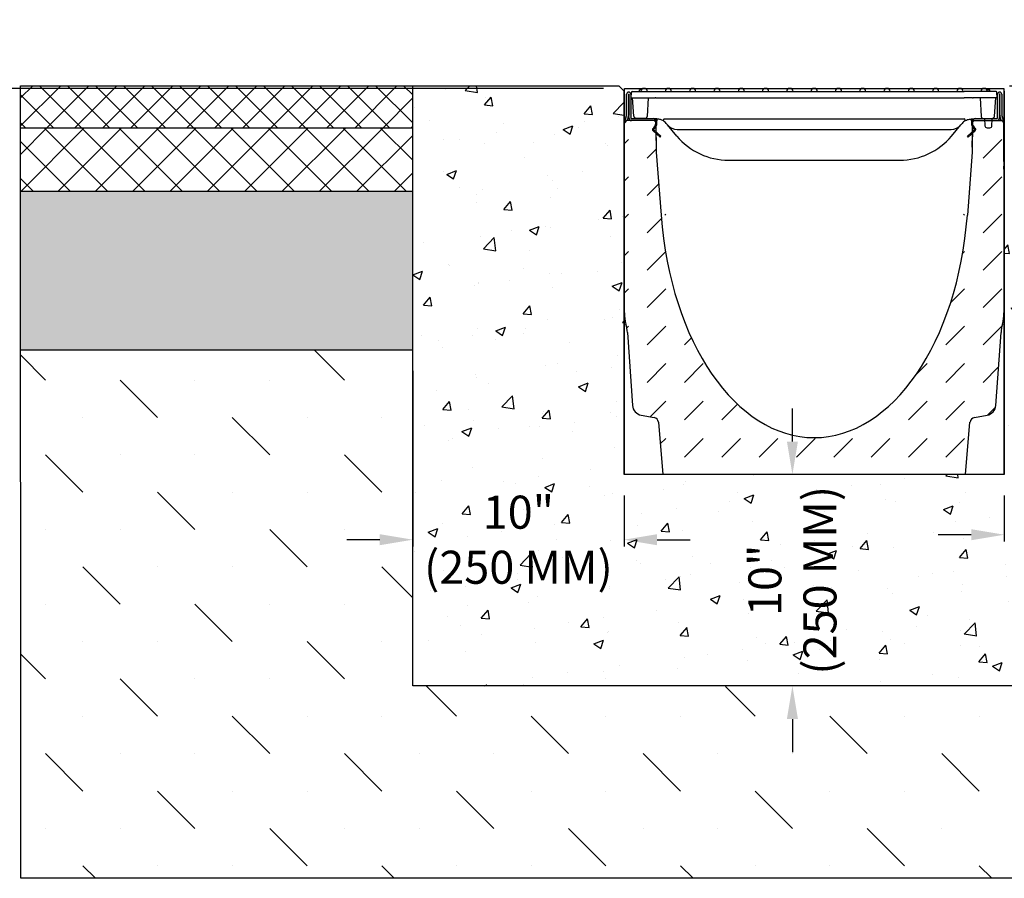
# Model space of a CAD drawing. Extents: x 0 to 220, y -4 to 280.
# Drawn here: x 50 to 121, y 172 to 233 of the extents above; entities that cross this region are included whole.
import ezdxf

# ---------------------------------------------------------------- set-up
doc = ezdxf.new("R2010")
doc.units = 0
doc.header["$LTSCALE"] = 10
doc.header["$MEASUREMENT"] = 0
doc.layers.get('Defpoints').update_dxf_attribs({"linetype": 'CONTINUOUS'})
for name, color, linetype in [('CADdetails-1-FINE', 1, 'CONTINUOUS'), ('CADdetails-7-VERYFINE', 7, 'CONTINUOUS'), ('CADdetails-9-EXTRAFINE', 9, 'CONTINUOUS')]:
    doc.layers.add(name, color=color, linetype=linetype)
doc.styles.add('CADdetails-DIMENSIONS', font='ARIALN.TTF', dxfattribs={"height": 2.38})
doc.dimstyles.new('CADdetails-LEADER', dxfattribs={"dimtxt": 2.38, "dimasz": 2.38, "dimexe": 0.5, "dimexo": 1.5, "dimgap": 1, "dimtad": 0, "dimzin": 0, "dimdsep": 46, "dimtxsty": 'CADdetails-DIMENSIONS', "dimcen": 1, "dimclrd": 256, "dimclre": 256, "dimclrt": 256, "dimadec": 0, "dimazin": 0, "dimtfac": 1, "dimtdec": 4, "dimtofl": 0, "dimtmove": 0, "dimatfit": 3, "dimfxl": 1, "dimtolj": 1, "dimtzin": 0, "dimarcsym": 0})

# ---------------------------------------------------------------- blocks, each defined once
blk = doc.blocks.new('*D1')
at = {"layer": 'CADdetails-7-VERYFINE', "lineweight": -2, "transparency": 16777216}
for p, q in [((78.206, 208.177), (78.206, 195.518)), ((93.436, 199.208), (93.436, 195.518)), ((75.826, 196.018), (73.446, 196.018)), ((95.816, 196.018), (98.196, 196.018))]:
    blk.add_line(p, q, dxfattribs=at)
at = {"layer": 'CADdetails-7-VERYFINE', "transparency": 16777216}
for points in [[(75.826, 196.415), (75.826, 195.621), (78.206, 196.018)], [(95.816, 196.415), (95.816, 195.621), (93.436, 196.018)]]:
    blk.add_solid(points, dxfattribs=at)
at = {"layer": 'Defpoints', "color": 0, "transparency": 16777216}
for p in [(78.206, 209.677, 193.108), (93.436, 200.708), (93.436, 196.018)]:
    blk.add_point(p, dxfattribs=at)
at = {"layer": 'CADdetails-7-VERYFINE', "transparency": 16777216, "insert": (85.821, 196.018), "char_height": 2.38, "attachment_point": 5, "style": 'CADdetails-DIMENSIONS'}
blk.add_mtext('\\A1;10"\\P(250 MM)', dxfattribs=at)
blk = doc.blocks.new('*D2')
at = {"layer": 'CADdetails-7-VERYFINE', "lineweight": -2, "transparency": 16777216}
for p, q in [((105.574, 203.088), (105.574, 205.468)), ((105.643, 200.708), (105.074, 200.708)), ((105.643, 185.478), (105.074, 185.478)), ((105.574, 183.098), (105.574, 180.718))]:
    blk.add_line(p, q, dxfattribs=at)
at = {"layer": 'CADdetails-7-VERYFINE', "transparency": 16777216}
for points in [[(105.177, 203.088), (105.971, 203.088), (105.574, 200.708)], [(105.177, 183.098), (105.971, 183.098), (105.574, 185.478)]]:
    blk.add_solid(points, dxfattribs=at)
at = {"layer": 'Defpoints', "color": 0, "transparency": 16777216}
for p in [(107.143, 200.708), (105.574, 185.478), (107.143, 185.478)]:
    blk.add_point(p, dxfattribs=at)
at = {"layer": 'CADdetails-7-VERYFINE', "transparency": 16777216, "insert": (105.574, 193.093), "char_height": 2.38, "attachment_point": 5, "rotation": 90, "style": 'CADdetails-DIMENSIONS'}
blk.add_mtext('\\A1;10"\\P(250 MM)', dxfattribs=at)
blk = doc.blocks.new('*D3')
at = {"layer": 'CADdetails-7-VERYFINE', "lineweight": -2, "transparency": 16777216}
for p, q in [((136.079, 205.604), (136.079, 195.878)), ((120.849, 199.208), (120.849, 195.878)), ((118.469, 196.378), (116.089, 196.378)), ((138.459, 196.378), (140.839, 196.378))]:
    blk.add_line(p, q, dxfattribs=at)
at = {"layer": 'CADdetails-7-VERYFINE', "transparency": 16777216}
for points in [[(118.469, 196.775), (118.469, 195.982), (120.849, 196.378)], [(138.459, 196.775), (138.459, 195.982), (136.079, 196.378)]]:
    blk.add_solid(points, dxfattribs=at)
at = {"layer": 'Defpoints', "color": 0, "transparency": 16777216}
for p in [(136.079, 207.104), (120.849, 200.708), (136.079, 196.378)]:
    blk.add_point(p, dxfattribs=at)
at = {"layer": 'CADdetails-7-VERYFINE', "transparency": 16777216, "insert": (128.464, 196.378), "char_height": 2.38, "attachment_point": 5, "style": 'CADdetails-DIMENSIONS'}
blk.add_mtext('\\A1;10"\\P(250 MM)', dxfattribs=at)
blk = doc.blocks.new('*D4')
at = {"layer": 'CADdetails-7-VERYFINE', "lineweight": -2, "transparency": 16777216}
for p, q in [((44.981, 231.11), (44.981, 233.49)), ((48.437, 228.73), (44.481, 228.73)), ((91.958, 228.541), (44.481, 228.541)), ((44.981, 226.161), (44.981, 223.781))]:
    blk.add_line(p, q, dxfattribs=at)
at = {"layer": 'CADdetails-7-VERYFINE', "transparency": 16777216}
for points in [[(44.584, 231.11), (45.377, 231.11), (44.981, 228.73)], [(44.584, 226.161), (45.377, 226.161), (44.981, 228.541)]]:
    blk.add_solid(points, dxfattribs=at)
at = {"layer": 'Defpoints', "color": 0, "transparency": 16777216}
for p in [(49.937, 228.73), (44.981, 228.541), (93.458, 228.541)]:
    blk.add_point(p, dxfattribs=at)
at = {"layer": 'CADdetails-7-VERYFINE', "transparency": 16777216, "char_height": 2.38, "attachment_point": 5, "rotation": 90, "style": 'CADdetails-DIMENSIONS'}
for s, insert in [('\\A1;0,11 - 0,19"', (47.411, 215.897)), ('\\A1;3 -5 MM', (42.765, 215.897))]:
    blk.add_mtext(s, dxfattribs=dict(at, insert=insert))

msp = doc.modelspace()

# ---------------------------------------------------------------- hatches: boundary and pattern name
at = {"layer": 'CADdetails-9-EXTRAFINE'}
h = msp.add_hatch(dxfattribs=at)
h.set_pattern_fill('ANSI37', color=256, scale=11.422265)
h.set_pattern_definition([(45, (-1929.7675, -35.5454), (-1.0095951, 1.0095951), []), (135, (-1929.7675, -35.5454), (-1.0095951, -1.0095951), [])])
h.paths.add_polyline_path([(78.206, 228.73), (49.937, 228.73), (49.939, 225.668), (78.206, 225.682)])
h.paths.add_polyline_path([(164.21, 228.73), (136.079, 228.73), (136.079, 225.684), (164.212, 225.684)])
h = msp.add_hatch(dxfattribs=at)
h.set_pattern_fill('AR-CONC', color=256)
h.set_pattern_definition([(50, (-185.0414, -0.795), (7.1726, -0.62752), [0.75, -8.25]), (355, (-185.0414, -0.795), (-1.38751, 7.52192), [0.6, -6.6]), (100.4514, (-184.444, -0.847), (5.78509, 6.8944), [0.6374, -7.01142]), (46.1842, (-185.041, 1.205), (10.67241, -1.6552), [1.125, -12.375]), (96.6356, (-184.152, 1.067), (9.34662, 9.74119), [0.9561, -10.51714]), (351.1842, (-185.041, 1.205), (9.34662, 9.7412), [0.9, -9.9]), (21, (-184.0414, 0.705), (5.96907, -4.02619), [0.75, -8.25]), (326, (-184.0414, 0.705), (2.43315, 7.2515), [0.6, -6.6]), (71.4514, (-183.544, 0.3696), (8.40222, 3.22531), [0.6374, -7.01142]), (37.5, (-185.0414, -0.7949), (0.121599, 3.328939), [0, -6.52, 0, -6.7, 0, -6.625]), (7.5, (-185.0414, -0.795), (2.630695, 3.944117), [0, -3.82, 0, -6.37, 0, -2.525]), (327.5, (-187.2714, -0.7949), (5.338224, -0.225549), [0, -2.5, 0, -7.8, 0, -10.35]), (317.5, (-188.2714, -0.795), (5.83186, 1.00105), [0, -3.25, 0, -5.18, 0, -7.35])])
h.paths.add_polyline_path([(136.079, 228.73), (121.23, 228.73), (120.849, 228.349), (120.849, 200.708), (93.458, 200.708), (93.436, 200.708), (93.436, 228.349), (93.055, 228.73), (78.206, 228.73), (78.206, 185.478), (136.079, 185.478)])
h = msp.add_hatch(color=256, dxfattribs=at)
h.dxf.hatch_style = 1
h.paths.add_polyline_path([(95.532, 226.369), (93.971, 226.369, -0.414214), (93.932, 226.408), (93.932, 228.117, 1), (93.62, 228.117), (93.62, 226.604, -0.074313), (93.619, 226.592), (93.466, 226.094, 0.040613), (93.459, 226.063), (93.613, 226.217), (93.663, 226.217), (93.764, 226.548, 0.074313), (93.773, 226.604), (93.773, 228.117, -1), (93.78, 228.117), (93.78, 226.408, 0.401704), (93.962, 226.217), (95.608, 226.217), (95.724, 226.101), (95.723, 226.182, 0.409111)])
h.paths.add_polyline_path([(120.508, 226.408), (120.508, 228.117, -1), (120.516, 228.117), (120.516, 226.604, 0.074313), (120.524, 226.548), (120.625, 226.217), (120.675, 226.217), (120.829, 226.063, 0.040613), (120.822, 226.094), (120.67, 226.592, -0.074313), (120.668, 226.604), (120.668, 228.117, 1), (120.356, 228.117), (120.356, 226.408, -0.414214), (120.318, 226.369), (118.756, 226.369, 0.409111), (118.566, 226.182), (118.564, 226.101), (118.681, 226.217), (120.326, 226.217, 0.401706)])
h = msp.add_hatch(dxfattribs=at)
h.set_pattern_fill('DASH', color=256, scale=15.229687, angle=45)
h.set_pattern_definition([(45, (-1595.64, -29.5624), (3e-16, 2.6922537), [1.903711, -1.903711])])
edge = h.paths.add_edge_path()
edge.add_arc((94.803, 205.744), 0.761, 184, 260)
edge.add_line((94.671, 204.994), (95.599, 204.83))
edge.add_arc((95.533, 204.455), 0.381, 4.73795, 80, ccw=False)
edge.add_line((95.912, 204.487), (96.226, 200.708))
edge.add_line((96.226, 200.708), (118.063, 200.708))
edge.add_line((118.063, 200.708), (118.376, 204.487))
edge.add_arc((118.756, 204.455), 0.381, 100, 175.26205, ccw=False)
edge.add_line((118.689, 204.83), (119.618, 204.994))
edge.add_arc((119.486, 205.744), 0.761, 280, 356)
edge.add_line((120.245, 205.691), (120.613, 210.95))
edge.add_arc((123.652, 210.737), 3.046, 164.49548, 176, ccw=False)
edge.add_arc((117.781, 212.366), 3.046, 344.49548, 360)
edge.add_line((120.827, 212.366), (120.827, 222.716))
edge.add_line((120.827, 222.716), (120.827, 222.937))
edge.add_line((120.827, 222.937), (120.827, 223.05))
edge.add_line((120.827, 223.05), (120.827, 223.271))
edge.add_line((120.827, 223.271), (120.827, 226.065))
edge.add_line((120.827, 226.065), (120.675, 226.217))
edge.add_line((120.675, 226.217), (118.681, 226.217))
edge.add_line((118.681, 226.217), (118.564, 226.101))
edge.add_line((118.564, 226.101), (118.527, 223.933))
edge.add_line((118.527, 223.933), (118.186, 219.405))
edge.add_ellipse((107.144, 221.648), major_axis=(0, 18.276), ratio=0.608769, start_angle=97.05006, end_angle=262.94994, ccw=False)
edge.add_line((96.103, 219.405), (95.762, 223.933))
edge.add_line((95.762, 223.933), (95.724, 226.101))
edge.add_line((95.724, 226.101), (95.608, 226.217))
edge.add_line((95.608, 226.217), (93.613, 226.217))
edge.add_line((93.613, 226.217), (93.461, 226.065))
edge.add_line((93.461, 226.065), (93.461, 223.095))
edge.add_line((93.461, 223.095), (93.461, 222.891))
edge.add_line((93.461, 222.891), (93.461, 212.366))
edge.add_arc((96.507, 212.366), 3.046, 180, 195.50452)
edge.add_arc((90.637, 210.737), 3.046, 4, 15.50452, ccw=False)
edge.add_line((93.675, 210.95), (94.043, 205.691))
h = msp.add_hatch(dxfattribs=at)
h.set_pattern_fill('ANSI37', color=256, scale=15.229687)
h.set_pattern_definition([(45, (-1929.7675, -35.5454), (-1.3461268, 1.3461268), []), (135, (-1929.7675, -35.5454), (-1.3461268, -1.3461268), [])])
h.paths.add_polyline_path([(78.206, 225.682), (49.939, 225.668), (49.941, 221.099), (78.206, 221.113)])
h.paths.add_polyline_path([(164.212, 225.684), (136.079, 225.684), (136.079, 221.115), (164.214, 221.115)])
h = msp.add_hatch(dxfattribs=at)
h.set_pattern_fill('GRAVEL', color=256, scale=7.614843)
h.set_pattern_definition([(228.012788, (-1924.28485, -27.9305), (-60.91874645, -68.53358976), [1.02447, -101.422768]), (184.96974, (-1924.97018, -28.692), (91.37811968, 7.614843307), [1.758024, -174.044286]), (132.510447, (-1926.7216, -28.8443), (76.14843307, -83.76327637), [1.239605, -122.721063]), (267.273689, (-1929.6914, -30.748), (7.614843307, 152.29686613), [1.60093, -158.491983]), (292.833654, (-1929.76753, -32.34713), (-38.07421653, 91.37811968), [1.569838, -155.414178]), (357.273689, (-1929.15835, -33.79395), (-152.29686613, 7.614843307), [1.60093, -158.491983]), (37.69424, (-1927.55923, -33.8701), (-98.992962986, -76.148433066), [2.117147, -209.597409]), (72.255328, (-1925.88396, -32.57557), (53.303903146, 167.526552745), [1.998805, -197.881766]), (121.429566, (-1925.27478, -30.67186), (-60.91874645, 98.992962986), [1.60635, -159.028944]), (175.23636, (-1926.1124, -29.3012), (83.76327637, -7.6148433), [1.833898, -89.860958]), (222.397438, (-1927.93997, -29.1489), (-91.37811968, -83.763276372), [2.371628, -234.79132]), (138.814075, (-1922.1527, -30.82416), (-53.30390315, 45.68905984), [0.809465, -80.13743]), (171.469234, (-1922.76188, -30.29112), (98.992962986, -15.22968661), [1.540003, -152.460672]), (225, (-1924.285, -30.0627), (-8e-16, -7.614843), [1.0769, -9.692116]), (203.19859, (-1924.8179, -29.1489), (38.07421653, 15.2296866), [0.57993, -57.412988]), (291.80141, (-1925.3509, -29.3773), (-7.6148433, 22.8445299), [0.820141, -40.187045]), (30.96376, (-1925.0463, -30.1388), (22.8445299, 15.2296866), [1.332057, -43.069728]), (161.56505, (-1923.904, -29.4535), (15.2296866, -7.6148433), [0.96321, -23.11704]), (16.38954, (-1929.76753, -29.37734), (76.14843307, 22.84452992), [1.34935, -133.586017]), (70.346176, (-1928.473, -28.9966), (-30.45937323, -83.76327637), [1.13203, -112.070754]), (293.19859, (-1923.9041, -27.9305), (-15.2296866, 38.07421653), [1.159855, -56.833064]), (343.61046, (-1923.4472, -28.9966), (-76.14843307, 22.84452992), [1.34935, -133.586017]), (339.443955, (-1929.7675, -34.0985), (-38.07421653, 15.2296866), [1.301224, -63.760025]), (294.77514, (-1928.54916, -34.55543), (-38.07421653, 83.76327637), [1.090278, -107.937686]), (66.80141, (-1923.828, -35.5454), (15.2296866, 38.07421653), [1.159855, -56.833064]), (17.354025, (-1923.37107, -34.4793), (-98.99296299, -30.45937323), [1.276484, -126.37155]), (69.443955, (-1927.5592, -35.5454), (-15.2296866, -38.07421653), [0.650612, -64.410638]), (101.30993, (-1924.2848, -35.5454), (-7.6148433, 30.4593732), [0.38828, -38.439954]), (165.96376, (-1924.361, -35.1646), (22.84453, -7.6148433), [1.569838, -29.826965]), (186.009006, (-1925.88396, -34.78388), (76.148433066, 7.61484331), [1.454816, -144.02656]), (303.69007, (-1925.0463, -30.8242), (-7.6148433, 15.2296866), [1.098228, -26.35748]), (353.157227, (-1924.43714, -31.73794), (129.45233621, -15.229686613), [1.917372, -189.819483]), (60.945396, (-1922.5334, -31.9664), (-30.45937323, -53.30390315), [0.783994, -77.615616]), (90, (-1922.153, -31.281), (-7.614843, 7.614843), [0.45689, -7.157953]), (120.256437, (-1926.03626, -34.55543), (30.45937323, -53.30390315), [1.057884, -104.7309]), (48.012788, (-1926.5693, -33.64165), (60.91874645, 68.53358976), [2.04894, -100.398298]), (0, (-1925.199, -32.119), (7.614843, 7.614843), [1.97986, -5.634984]), (325.304846, (-1923.21877, -32.1187), (76.14843307, -53.30390315), [1.204013, -119.19723]), (254.054604, (-1922.2288, -32.804), (-7.6148433, -30.45937323), [1.108736, -54.32816]), (207.645975, (-1922.53343, -33.8701), (-144.682022825, -76.148433066), [1.805213, -178.716368]), (175.426079, (-1924.13255, -34.70773), (-98.992962986, 7.614843307), [1.909795, -189.069503])])
h.paths.add_polyline_path([(78.206, 221.113), (49.941, 221.099), (49.946, 209.677), (78.206, 209.677)])
h.paths.add_polyline_path([(164.214, 221.115), (136.079, 221.115), (136.079, 209.693), (164.219, 209.693)])
h = msp.add_hatch(dxfattribs=at)
h.set_pattern_fill('MUDST', color=256, scale=15.229687, angle=135)
h.set_pattern_definition([(135, (-1929.7675, -29.3996), (-8.076761, 2.692254), [3.807422, -3.807422, 0, -3.807422, 0, -3.807422])])
h.paths.add_polyline_path([(78.207, 209.677), (49.947, 209.677), (49.963, 171.619), (164.235, 171.619), (164.217, 209.746), (136.077, 209.64), (136.079, 185.371), (78.206, 185.478)])

# ---------------------------------------------------------------- linework, layer by layer
at = {"layer": 'CADdetails-1-FINE'}
for p, q in [((78.206, 225.682, 193.108), (49.94, 225.668)), ((78.206, 221.113, 193.108), (49.942, 221.099)), ((78.206, 209.677, 193.108), (49.947, 209.677))]:
    msp.add_line(p, q, dxfattribs=at)
for points in [[(121.23, 228.73), (164.21, 228.73), (164.235, 171.619), (49.963, 171.619), (49.937, 228.73), (93.055, 228.73)], [(121.23, 228.73), (136.079, 228.73), (136.079, 185.478), (78.206, 185.478), (78.206, 228.73), (93.055, 228.73)]]:
    msp.add_lwpolyline(points, dxfattribs=at)
at = {"layer": 'CADdetails-9-EXTRAFINE'}
for p, q in [((93.436, 228.349, 193.108), (93.055, 228.73, 193.108)), ((93.62, 226.604), (93.62, 228.117)), ((93.773, 228.117), (93.773, 226.604)), ((93.78, 226.408), (93.78, 228.117)), ((93.932, 228.117), (93.932, 226.408)), ((93.948, 227.855), (93.965, 228.254)), ((93.948, 227.855), (94.009, 227.855)), ((94.009, 227.855), (95.672, 227.855)), ((94.026, 228.312), (95.329, 228.312)), ((94.137, 226.533), (94.044, 227.855)), ((94.548, 228.312), (94.548, 228.427)), ((94.55, 228.312), (94.55, 228.427)), ((94.684, 228.427), (94.55, 228.427)), ((95.186, 227.855), (95.092, 226.51)), ((95.329, 228.312), (96.328, 228.312)), ((95.732, 227.855), (96.328, 227.855)), ((96.328, 228.312), (117.955, 228.312)), ((96.328, 227.855), (117.955, 227.855)), ((118.955, 228.312), (117.955, 228.312)), ((118.551, 227.855), (117.955, 227.855)), ((120.274, 227.855), (118.612, 227.855)), ((120.257, 228.312), (118.955, 228.312)), ((119.097, 227.855), (119.191, 226.51)), ((119.789, 228.427), (119.599, 228.427)), ((119.789, 228.312), (119.789, 228.427)), ((119.797, 228.312), (119.797, 228.427)), ((120.147, 226.533), (120.239, 227.855)), ((120.335, 227.855), (120.274, 227.855)), ((120.335, 227.855), (120.318, 228.254)), ((120.356, 226.408), (120.356, 228.117)), ((120.508, 228.117), (120.508, 226.408)), ((120.516, 226.604), (120.516, 228.117)), ((120.668, 228.117), (120.668, 226.604)), ((93.466, 226.094), (93.619, 226.592)), ((93.764, 226.548), (93.663, 226.217)), ((120.625, 226.217), (120.524, 226.548)), ((120.67, 226.592), (120.822, 226.094)), ((93.458, 225.686), (93.458, 226.038)), ((93.613, 226.217), (93.461, 226.065)), ((93.461, 223.095), (93.461, 226.065)), ((95.608, 226.217), (93.613, 226.217)), ((93.971, 226.369), (95.532, 226.369)), ((94.936, 226.37), (94.282, 226.392)), ((95.808, 226.339), (94.936, 226.37)), ((95.724, 226.101), (95.608, 226.217)), ((95.723, 226.182), (95.734, 225.535)), ((95.724, 226.101), (95.762, 223.933)), ((95.726, 226.027), (95.737, 226.342)), ((95.802, 226.024), (95.813, 226.339)), ((96.317, 226.339), (117.966, 226.339)), ((96.567, 225.904), (96.476, 226.013)), ((97.239, 225.104), (96.567, 225.904)), ((117.044, 225.104), (117.716, 225.904)), ((117.716, 225.904), (117.807, 226.013)), ((118.47, 226.339), (118.481, 226.024)), ((118.475, 226.339), (119.347, 226.37)), ((118.564, 226.101), (118.527, 223.933)), ((118.557, 226.027), (118.546, 226.342)), ((118.555, 225.535), (118.566, 226.182)), ((118.681, 226.217), (118.564, 226.101)), ((118.681, 226.217), (120.675, 226.217)), ((118.756, 226.369), (120.318, 226.369)), ((119.347, 226.37), (120.001, 226.392)), ((119.428, 226.372), (119.451, 225.847)), ((119.451, 225.846), (119.451, 225.847)), ((119.961, 225.847), (119.982, 226.328)), ((119.961, 225.847), (119.961, 225.846)), ((120.675, 226.217), (120.827, 226.065)), ((120.827, 223.271), (120.827, 226.065)), ((120.831, 226.038), (120.831, 225.686)), ((93.458, 225.686), (93.461, 225.686)), ((93.458, 225.381), (93.458, 225.686)), ((93.458, 225.381), (93.461, 225.381)), ((93.458, 224.467), (93.458, 225.381)), ((95.525, 225.656), (95.581, 225.708)), ((96.034, 225.03), (95.527, 225.488)), ((95.577, 225.6), (95.633, 225.653)), ((96.085, 225.087), (95.578, 225.544)), ((95.734, 225.535), (95.739, 225.23)), ((95.734, 225.535), (95.734, 225.535)), ((95.739, 225.23), (95.755, 224.316)), ((95.739, 225.23), (95.739, 225.23)), ((96.034, 225.03), (96.085, 225.087)), ((97.267, 225.578), (117.016, 225.578)), ((118.706, 225.544), (118.198, 225.087)), ((118.249, 225.03), (118.198, 225.087)), ((118.249, 225.03), (118.757, 225.488)), ((118.533, 224.316), (118.549, 225.23)), ((118.549, 225.23), (118.555, 225.535)), ((118.549, 225.23), (118.549, 225.23)), ((118.555, 225.535), (118.555, 225.535)), ((118.65, 225.653), (118.706, 225.6)), ((118.758, 225.656), (118.702, 225.708)), ((119.603, 225.7), (119.809, 225.7)), ((120.831, 225.686), (120.827, 225.686)), ((120.831, 225.381), (120.827, 225.381)), ((120.831, 225.686), (120.831, 225.381)), ((120.831, 225.381), (120.831, 224.467)), ((93.461, 224.467), (93.458, 224.467)), ((95.755, 224.316), (95.755, 224.316)), ((118.533, 224.316), (118.533, 224.316)), ((120.831, 224.467), (120.827, 224.467)), ((95.762, 223.933), (96.103, 219.405)), ((118.527, 223.933), (118.186, 219.405)), ((93.461, 222.891), (93.461, 223.095)), ((93.461, 212.366), (93.461, 222.891)), ((100.972, 223.363), (113.311, 223.363)), ((120.827, 223.271), (120.827, 223.05)), ((120.827, 223.05), (120.827, 222.937)), ((120.827, 222.716), (120.827, 222.937)), ((120.827, 222.716), (120.827, 212.366)), ((93.675, 210.95), (94.043, 205.691)), ((120.245, 205.691), (120.613, 210.95)), ((94.671, 204.994), (95.599, 204.83)), ((95.912, 204.487), (96.226, 200.708)), ((118.063, 200.708), (118.376, 204.487)), ((118.689, 204.83), (119.618, 204.994)), ((118.063, 200.708), (96.226, 200.708))]:
    msp.add_line(p, q, dxfattribs=at)
msp.add_lwpolyline([(120.849, 228.349), (120.849, 228.349), (120.849, 200.708), (93.436, 200.708), (93.436, 228.349)], dxfattribs=at)
msp.add_lwpolyline([(93.458, 228.541), (120.827, 228.541), (120.827, 200.708), (93.458, 200.708)], close=True, dxfattribs=at)
for centre, radius, start, end in [((93.776, 228.117), 0.156, 0, 180), ((93.776, 228.117), 0.00381, 0, 180), ((94.026, 228.251), 0.0609, 90, 177.5), ((94.882, 228.312), 0.228, 0, 180), ((96.633, 228.312), 0.228, 0, 180), ((98.385, 228.312), 0.228, 0, 180), ((100.136, 228.312), 0.228, 0, 180), ((101.887, 228.312), 0.228, 0, 180), ((103.639, 228.312), 0.228, 0, 180), ((105.39, 228.312), 0.228, 0, 180), ((107.142, 228.312), 0.228, 0, 180), ((108.893, 228.312), 0.228, 0, 180), ((110.644, 228.312), 0.228, 0, 180), ((112.396, 228.312), 0.228, 0, 180), ((114.147, 228.312), 0.228, 0, 180), ((115.899, 228.312), 0.228, 0, 180), ((117.65, 228.312), 0.228, 0, 180), ((119.401, 228.312), 0.228, 0, 180), ((120.257, 228.251), 0.0609, 2.5, 90), ((120.512, 228.117), 0.156, 0, 180), ((120.512, 228.117), 0.00381, 0, 180), ((93.582, 226.604), 0.0381, 343, 0), ((93.582, 226.604), 0.19, 343, 0), ((94.288, 226.544), 0.152, 184, 268), ((94.941, 226.521), 0.152, 268, 356), ((119.342, 226.521), 0.152, 184, 272), ((119.995, 226.544), 0.152, 272, 356), ((120.706, 226.604), 0.19, 180, 197), ((120.706, 226.604), 0.0381, 180, 197), ((93.648, 226.038), 0.19, 163, 180), ((93.971, 226.408), 0.19, 180, 267.5421), ((93.971, 226.408), 0.0381, 180, 270), ((95.532, 226.179), 0.19, 1, 90), ((95.27, 226.043), 0.457, 313, 358), ((95.27, 226.043), 0.533, 313, 358), ((95.776, 225.426), 0.914, 40, 59.77991), ((97.267, 226.491), 0.914, 220, 270), ((117.016, 226.491), 0.914, 270, 320), ((118.507, 225.426), 0.914, 120.22009, 140), ((119.013, 226.043), 0.533, 182, 227), ((119.013, 226.043), 0.457, 182, 227), ((118.756, 226.179), 0.19, 90, 179), ((119.603, 225.853), 0.152, 182.5, 270), ((119.809, 225.853), 0.152, 270, 357.5), ((120.058, 226.325), 0.0761, 108.85529, 177.5), ((120.318, 226.408), 0.0381, 270, 0), ((120.318, 226.408), 0.19, 272.45744, 0), ((120.64, 226.038), 0.19, 0, 17), ((95.603, 225.573), 0.114, 133, 228), ((95.603, 225.573), 0.0381, 133, 228), ((100.972, 228.236), 4.873, 220, 270), ((113.311, 228.236), 4.873, 270, 320), ((118.68, 225.573), 0.0381, 312, 47), ((118.68, 225.573), 0.114, 312, 47), ((96.507, 212.366), 3.046, 180, 195.50452), ((117.781, 212.366), 3.046, 344.49548, 0), ((90.637, 210.737), 3.046, 4, 15.50452), ((123.652, 210.737), 3.046, 164.49548, 176), ((94.803, 205.744), 0.761, 184, 260), ((119.486, 205.744), 0.761, 280, 356), ((95.533, 204.455), 0.381, 4.73795, 80), ((118.756, 204.455), 0.381, 100, 175.26205)]:
    msp.add_arc(centre, radius, start, end, dxfattribs=at)
msp.add_ellipse((107.144, 221.648), major_axis=(0, 18.276), ratio=0.608769, start_param=1.693843, end_param=4.589342, dxfattribs=at)
for points, degree in [([(94.55, 228.427), (94.549, 228.427), (94.548, 228.427)], 2), ([(119.797, 228.427), (119.794, 228.427), (119.789, 228.427)], 2), ([(95.724, 226.101), (95.724, 226.101), (95.724, 226.101), (95.724, 226.101)], 3), ([(118.564, 226.101), (118.564, 226.101), (118.564, 226.101), (118.564, 226.101)], 3)]:
    msp.add_open_spline(points, degree=degree, dxfattribs=at)
for points, knots in [([(95.732, 227.855), (95.731, 227.855), (95.728, 227.855), (95.719, 227.855), (95.713, 227.855), (95.701, 227.855), (95.696, 227.855), (95.684, 227.855), (95.678, 227.855), (95.672, 227.855)], [0, 0, 0, 0, 0.0308751, 0.0308751, 0.0621741, 0.0621741, 0.0863918, 0.0863918, 0.1106709, 0.1106709, 0.1106709, 0.1106709]), ([(118.551, 227.855), (118.553, 227.855), (118.556, 227.855), (118.564, 227.855), (118.57, 227.855), (118.582, 227.855), (118.587, 227.855), (118.599, 227.855), (118.605, 227.855), (118.612, 227.855)], [0, 0, 0, 0, 0.0308751, 0.0308751, 0.0621741, 0.0621741, 0.0863918, 0.0863918, 0.1106709, 0.1106709, 0.1106709, 0.1106709]), ([(96.236, 226.215), (96.185, 226.245), (96.131, 226.27), (95.989, 226.319), (95.899, 226.336), (95.808, 226.339)], [0.9255385, 0.9255385, 0.9255385, 0.9255385, 1.1957235, 1.1957235, 1.6143374, 1.6143374, 1.6143374, 1.6143374]), ([(96.311, 226.337), (96.301, 226.32), (96.291, 226.303), (96.273, 226.273), (96.265, 226.259), (96.251, 226.237), (96.246, 226.229), (96.238, 226.218), (96.236, 226.215), (96.236, 226.215), (96.236, 226.215), (96.236, 226.215)], [-0.3019895, -0.3019895, -0.3019895, -0.3019895, -0.2238632, -0.2238632, -0.1457352, -0.1457352, -0.072869, -0.072869, 0, 0, 0.0010018, 0.0010018, 0.0010018, 0.0010018]), ([(96.311, 226.337), (96.311, 226.337), (96.311, 226.337), (96.311, 226.337), (96.312, 226.338), (96.312, 226.338), (96.313, 226.339), (96.315, 226.339), (96.316, 226.339), (96.317, 226.339)], [-0.008078611, -0.008078611, -0.008078611, -0.008078611, -0.008067916, -0.008067916, -0.00655084, -0.00655084, -0.004309707, -0.004309707, 0, 0, 0, 0]), ([(117.972, 226.337), (117.972, 226.337), (117.972, 226.337), (117.972, 226.337), (117.971, 226.338), (117.971, 226.338), (117.97, 226.339), (117.969, 226.339), (117.967, 226.339), (117.966, 226.339)], [-0.008078611, -0.008078611, -0.008078611, -0.008078611, -0.008067916, -0.008067916, -0.00655084, -0.00655084, -0.004309707, -0.004309707, 0, 0, 0, 0]), ([(117.972, 226.337), (117.982, 226.32), (117.992, 226.303), (118.01, 226.273), (118.018, 226.259), (118.032, 226.237), (118.037, 226.229), (118.045, 226.218), (118.047, 226.215), (118.047, 226.215), (118.047, 226.215), (118.047, 226.215)], [-0.3019895, -0.3019895, -0.3019895, -0.3019895, -0.2238632, -0.2238632, -0.1457352, -0.1457352, -0.072869, -0.072869, 0, 0, 0.0010018, 0.0010018, 0.0010018, 0.0010018]), ([(118.047, 226.215), (118.098, 226.245), (118.152, 226.27), (118.294, 226.319), (118.384, 226.336), (118.475, 226.339)], [0.9255385, 0.9255385, 0.9255385, 0.9255385, 1.1957235, 1.1957235, 1.6143374, 1.6143374, 1.6143374, 1.6143374])]:
    msp.add_open_spline(points, degree=3, knots=knots, dxfattribs=at)

# ---------------------------------------------------------------- dimensions: what is measured, and where the dimension line sits
at = {"layer": 'CADdetails-7-VERYFINE'}
dim = msp.add_linear_dim(base=(44.981, 228.541), p1=(49.937, 228.73), p2=(93.458, 228.541), angle=90, text='3 -5 MM\\X0,11 - 0,19"', dimstyle='CADdetails-LEADER', dxfattribs=at)
dim.commit()
dim.dimension.update_dxf_attribs({"geometry": '*D4', "text_midpoint": (44.981, 215.897)})
for base, p1, p2, picture, middle in [((93.436, 196.018), (78.206, 209.677, 193.108), (93.436, 200.708), '*D1', (85.821, 196.018)), ((136.079, 196.378), (120.849, 200.708), (136.079, 207.104), '*D3', (128.464, 196.378))]:
    dim = msp.add_linear_dim(base=base, p1=p1, p2=p2, text='10"\\X(250 MM)', dimstyle='CADdetails-LEADER', dxfattribs=at)
    dim.commit()
    dim.dimension.update_dxf_attribs({"geometry": picture, "text_midpoint": middle, "dimtype": 160})
dim = msp.add_linear_dim(base=(105.574, 185.478), p1=(107.143, 200.708), p2=(107.143, 185.478), angle=90, text='10"\\X(250 MM)', dimstyle='CADdetails-LEADER', dxfattribs=at)
dim.commit()
dim.dimension.update_dxf_attribs({"geometry": '*D2', "text_midpoint": (105.574, 193.093), "dimtype": 160})

doc.saveas('drawing.dxf')
